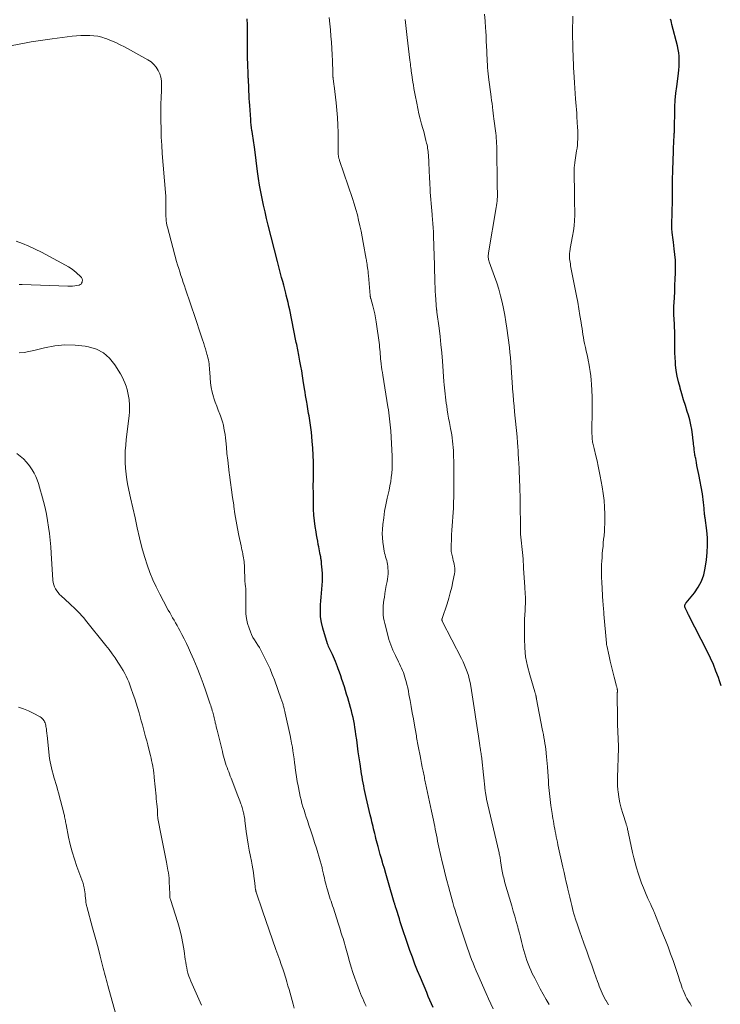
# Model space of a CAD drawing. Units: feet. Extents: x 2029998 to 2035020, y 550000 to 555000.
# Drawn here: x 2031500 to 2031670, y 551351 to 551590 of the extents above; entities that cross this region are included whole.
import ezdxf

# ---------------------------------------------------------------- set-up
doc = ezdxf.new("R2010")
doc.units = ezdxf.units.FT
doc.header["$LTSCALE"] = 100
doc.header["$MEASUREMENT"] = 0
doc.layers.add('CONTOUR INDEX', color=32, linetype='Continuous', lineweight=25)
doc.layers.add('CONTOUR INTERMEDIATE', color=40, linetype='Continuous', lineweight=15)

msp = doc.modelspace()

# ---------------------------------------------------------------- linework, layer by layer
at = {"layer": 'CONTOUR INDEX', "flags": 128}
for points, elevation in [([(2031600.49, 551350.31), (2031600.07, 551351.21), (2031599.67, 551352.12), (2031599.27, 551353.03), (2031598.88, 551353.95), (2031597.35, 551357.6), (2031596.68, 551359.24), (2031596.03, 551360.88), (2031595.41, 551362.54), (2031594.81, 551364.2), (2031594.13, 551366.12), (2031593.88, 551366.82), (2031593.64, 551367.53), (2031593.4, 551368.24), (2031593.16, 551368.95), (2031592.93, 551369.66), (2031592.7, 551370.38), (2031592.48, 551371.09), (2031592.25, 551371.81), (2031591.45, 551374.36), (2031591.39, 551374.54), (2031591.34, 551374.72), (2031591.28, 551374.9), (2031591.23, 551375.08), (2031591.17, 551375.26), (2031591.12, 551375.44), (2031591.07, 551375.62), (2031591.01, 551375.81), (2031589.61, 551380.59), (2031589.27, 551381.73), (2031588.94, 551382.88), (2031588.61, 551384.03), (2031588.27, 551385.18), (2031588.17, 551385.55), (2031587.89, 551386.51), (2031587.62, 551387.48), (2031587.35, 551388.45), (2031587.09, 551389.42), (2031586.88, 551390.2), (2031586.73, 551390.78), (2031586.57, 551391.36), (2031586.43, 551391.93), (2031586.28, 551392.51), (2031586.27, 551392.55), (2031586.13, 551393.11), (2031585.99, 551393.67), (2031585.86, 551394.23), (2031585.72, 551394.8), (2031585.59, 551395.36), (2031585.46, 551395.93), (2031585.33, 551396.49), (2031585.2, 551397.06), (2031584.21, 551401.3), (2031584.05, 551402), (2031583.9, 551402.71), (2031583.74, 551403.42), (2031583.6, 551404.13), (2031583.46, 551404.84), (2031583.33, 551405.56), (2031583.21, 551406.27), (2031583.09, 551406.99), (2031582.73, 551409.42), (2031582.51, 551410.89), (2031582.3, 551412.35), (2031582.1, 551413.82), (2031581.9, 551415.29), (2031581.73, 551416.55), (2031581.61, 551417.38), (2031581.49, 551418.22), (2031581.34, 551419.04), (2031581.19, 551419.87), (2031581.02, 551420.7), (2031580.83, 551421.51), (2031580.63, 551422.33), (2031580.4, 551423.14), (2031579.73, 551425.48), (2031579.47, 551426.37), (2031579.2, 551427.27), (2031578.93, 551428.15), (2031578.64, 551429.04), (2031578.63, 551429.08), (2031578.34, 551429.94), (2031578.05, 551430.81), (2031577.75, 551431.67), (2031577.45, 551432.52), (2031577.27, 551433.01), (2031577.04, 551433.62), (2031576.8, 551434.23), (2031576.55, 551434.82), (2031576.29, 551435.42), (2031576.04, 551435.94), (2031575.89, 551436.27), (2031575.73, 551436.6), (2031575.57, 551436.92), (2031575.4, 551437.24), (2031575.24, 551437.56), (2031575.09, 551437.89), (2031574.96, 551438.23), (2031574.85, 551438.57), (2031573.72, 551442.35), (2031573.39, 551443.74), (2031573.16, 551445.14), (2031573.09, 551446.56), (2031573.12, 551447.99), (2031573.19, 551448.95), (2031573.27, 551449.9), (2031573.34, 551450.86), (2031573.43, 551451.81), (2031573.51, 551452.76), (2031573.52, 551452.81), (2031573.58, 551453.74), (2031573.6, 551454.66), (2031573.58, 551455.59), (2031573.52, 551456.52), (2031573.4, 551457.93), (2031573.38, 551458.15), (2031573.36, 551458.37), (2031573.33, 551458.59), (2031573.3, 551458.81), (2031573.27, 551459.03), (2031573.24, 551459.25), (2031573.2, 551459.47), (2031573.17, 551459.69), (2031573.08, 551460.19), (2031572.99, 551460.66), (2031572.9, 551461.13), (2031572.81, 551461.6), (2031572.72, 551462.07), (2031572.6, 551462.66), (2031572.45, 551463.42), (2031572.31, 551464.19), (2031572.18, 551464.96), (2031572.06, 551465.72), (2031571.86, 551466.98), (2031571.67, 551468.38), (2031571.53, 551469.79), (2031571.45, 551471.2), (2031571.4, 551472.61), (2031571.4, 551473.28), (2031571.39, 551475.03), (2031571.38, 551476.78), (2031571.39, 551478.53), (2031571.4, 551480.28), (2031571.41, 551480.94), (2031571.4, 551482.63), (2031571.36, 551484.32), (2031571.26, 551486), (2031571.14, 551487.69), (2031570.94, 551489.91), (2031570.89, 551490.48), (2031570.82, 551491.05), (2031570.74, 551491.62), (2031570.66, 551492.19), (2031570.56, 551492.76), (2031570.46, 551493.32), (2031570.36, 551493.89), (2031570.25, 551494.45), (2031570.15, 551495), (2031570.05, 551495.57), (2031569.95, 551496.13), (2031569.86, 551496.69), (2031569.78, 551497.19), (2031569.65, 551498), (2031569.52, 551498.82), (2031569.4, 551499.63), (2031569.27, 551500.45), (2031568.96, 551502.41), (2031568.77, 551503.58), (2031568.57, 551504.76), (2031568.36, 551505.93), (2031568.14, 551507.1), (2031567.85, 551508.57), (2031567.76, 551509), (2031567.68, 551509.44), (2031567.6, 551509.88), (2031567.52, 551510.31), (2031567.43, 551510.75), (2031567.35, 551511.18), (2031567.26, 551511.62), (2031567.18, 551512.05), (2031565.65, 551519.58), (2031565.46, 551520.46), (2031565.27, 551521.34), (2031565.06, 551522.22), (2031564.84, 551523.1), (2031564.71, 551523.62), (2031564.46, 551524.57), (2031564.21, 551525.53), (2031563.96, 551526.48), (2031563.7, 551527.43), (2031563.36, 551528.69), (2031563.27, 551529.01), (2031563.19, 551529.34), (2031563.1, 551529.66), (2031563.02, 551529.98), (2031562.93, 551530.3), (2031562.85, 551530.63), (2031562.77, 551530.95), (2031562.69, 551531.27), (2031560.45, 551540.1), (2031560.06, 551541.71), (2031559.68, 551543.33), (2031559.31, 551544.95), (2031558.97, 551546.57), (2031558.65, 551548.2), (2031558.36, 551549.83), (2031558.1, 551551.47), (2031557.87, 551553.11), (2031557.18, 551558.49), (2031557.11, 551559.03), (2031557.04, 551559.57), (2031556.96, 551560.11), (2031556.87, 551560.65), (2031556.79, 551561.18), (2031556.71, 551561.72), (2031556.62, 551562.26), (2031556.54, 551562.8), (2031556.5, 551563.07), (2031556.41, 551563.75), (2031556.33, 551564.42), (2031556.27, 551565.1), (2031556.21, 551565.78), (2031555.97, 551569.14), (2031555.92, 551570.01), (2031555.86, 551570.87), (2031555.82, 551571.74), (2031555.78, 551572.6), (2031555.72, 551573.99), (2031555.71, 551574.16), (2031555.71, 551574.33), (2031555.7, 551574.51), (2031555.7, 551574.68), (2031555.69, 551574.86), (2031555.68, 551575.03), (2031555.67, 551575.2), (2031555.66, 551575.38), (2031555.64, 551575.59), (2031555.62, 551575.87), (2031555.6, 551576.15), (2031555.59, 551576.43), (2031555.57, 551576.71), (2031555.49, 551579.18), (2031555.44, 551580.69), (2031555.41, 551582.21), (2031555.41, 551583.73), (2031555.42, 551585.24), (2031555.44, 551587.16), (2031555.41, 551588.67), (2031555.31, 551590.18)], 800), ([(2031670.29, 551428.34), (2031669.9, 551429.56), (2031669.63, 551430.36), (2031669.03, 551431.96), (2031668.4, 551433.54), (2031667.7, 551435.09), (2031666.95, 551436.63), (2031662.39, 551445.58), (2031662.24, 551445.88), (2031662.1, 551446.17), (2031661.95, 551446.47), (2031661.81, 551446.76), (2031661.63, 551447.13), (2031661.58, 551447.25), (2031661.54, 551447.36), (2031661.51, 551447.48), (2031661.49, 551447.61), (2031661.48, 551447.62), (2031661.48, 551447.74), (2031661.48, 551447.85), (2031661.51, 551447.96), (2031661.55, 551448.07), (2031661.6, 551448.18), (2031661.66, 551448.28), (2031661.72, 551448.38), (2031661.79, 551448.47), (2031663.79, 551450.93), (2031664.74, 551452.31), (2031665.52, 551453.76), (2031666.06, 551455.31), (2031666.45, 551456.94), (2031666.74, 551458.9), (2031666.93, 551460.69), (2031667.02, 551462.48), (2031666.96, 551464.28), (2031666.79, 551466.07), (2031666.38, 551469.1), (2031666.34, 551469.38), (2031666.31, 551469.66), (2031666.28, 551469.94), (2031666.26, 551470.22), (2031666.24, 551470.51), (2031666.21, 551470.79), (2031666.19, 551471.07), (2031666.17, 551471.35), (2031666.1, 551472.16), (2031666.04, 551472.85), (2031665.96, 551473.53), (2031665.85, 551474.22), (2031665.74, 551474.9), (2031664.86, 551479.6), (2031664.72, 551480.34), (2031664.58, 551481.09), (2031664.43, 551481.83), (2031664.29, 551482.57), (2031664.12, 551483.48), (2031664.06, 551483.77), (2031664.01, 551484.06), (2031663.95, 551484.35), (2031663.9, 551484.65), (2031663.85, 551484.94), (2031663.8, 551485.23), (2031663.77, 551485.52), (2031663.73, 551485.81), (2031663.71, 551486.09), (2031663.66, 551486.52), (2031663.62, 551486.95), (2031663.57, 551487.37), (2031663.52, 551487.8), (2031663.35, 551489.33), (2031663.18, 551490.52), (2031662.96, 551491.7), (2031662.68, 551492.86), (2031662.36, 551494.02), (2031662.07, 551494.95), (2031661.63, 551496.36), (2031661.2, 551497.77), (2031660.77, 551499.18), (2031660.35, 551500.6), (2031660.32, 551500.7), (2031659.95, 551502.07), (2031659.64, 551503.45), (2031659.42, 551504.85), (2031659.26, 551506.27), (2031659.2, 551506.91), (2031659.13, 551508.01), (2031659.08, 551509.11), (2031659.06, 551510.21), (2031659.07, 551511.31), (2031659.08, 551511.77), (2031659.09, 551512.64), (2031659.09, 551513.52), (2031659.06, 551514.39), (2031659.02, 551515.27), (2031658.99, 551515.89), (2031658.96, 551516.45), (2031658.92, 551517.01), (2031658.88, 551517.57), (2031658.84, 551518.13), (2031658.81, 551518.69), (2031658.79, 551519.25), (2031658.8, 551519.81), (2031658.82, 551520.37), (2031658.94, 551522.5), (2031659.03, 551524.02), (2031659.1, 551525.53), (2031659.17, 551527.05), (2031659.23, 551528.56), (2031659.23, 551528.79), (2031659.24, 551530.19), (2031659.21, 551531.59), (2031659.09, 551532.98), (2031658.93, 551534.37), (2031658.71, 551535.96), (2031658.62, 551536.55), (2031658.55, 551537.15), (2031658.48, 551537.75), (2031658.41, 551538.34), (2031658.32, 551539.29), (2031658.31, 551539.42), (2031658.3, 551539.54), (2031658.3, 551539.66), (2031658.3, 551539.78), (2031658.3, 551539.91), (2031658.3, 551540.03), (2031658.31, 551540.15), (2031658.31, 551540.27), (2031658.48, 551546.07), (2031658.5, 551547.02), (2031658.51, 551547.97), (2031658.52, 551548.92), (2031658.51, 551549.87), (2031658.51, 551550.82), (2031658.52, 551551.77), (2031658.54, 551552.71), (2031658.57, 551553.66), (2031658.64, 551555.55), (2031658.67, 551556.44), (2031658.7, 551557.33), (2031658.73, 551558.22), (2031658.76, 551559.11), (2031658.79, 551559.92), (2031658.81, 551560.4), (2031658.83, 551560.88), (2031658.86, 551561.37), (2031658.89, 551561.85), (2031658.92, 551562.31), (2031658.94, 551562.57), (2031658.96, 551562.82), (2031658.97, 551563.07), (2031658.99, 551563.33), (2031659, 551563.58), (2031659.01, 551563.83), (2031659.02, 551564.09), (2031659.02, 551564.34), (2031659.04, 551567.15), (2031659.08, 551568.8), (2031659.17, 551570.45), (2031659.32, 551572.1), (2031659.52, 551573.74), (2031659.96, 551576.93), (2031660.06, 551577.76), (2031660.12, 551578.59), (2031660.15, 551579.43), (2031660.15, 551580.27), (2031660.09, 551581.1), (2031660.01, 551581.93), (2031659.86, 551582.76), (2031659.69, 551583.58), (2031658.36, 551588.82), (2031658.25, 551589.24), (2031658.14, 551589.66), (2031658.04, 551590.09)], 820)]:
    msp.add_lwpolyline(points, dxfattribs=dict(at, elevation=elevation))
at = {"layer": 'CONTOUR INTERMEDIATE', "flags": 128}
for points, elevation in [([(2031642.96, 551350.97), (2031642.63, 551351.53), (2031642.3, 551352.09), (2031642.27, 551352.14), (2031641.98, 551352.68), (2031641.7, 551353.23), (2031641.44, 551353.79), (2031641.19, 551354.36), (2031640.96, 551354.94), (2031640.74, 551355.51), (2031640.52, 551356.09), (2031640.31, 551356.68), (2031639.52, 551358.91), (2031638.91, 551360.6), (2031638.3, 551362.3), (2031637.69, 551364), (2031637.08, 551365.7), (2031636.33, 551367.77), (2031636.08, 551368.48), (2031635.83, 551369.19), (2031635.59, 551369.9), (2031635.35, 551370.61), (2031635.04, 551371.53), (2031634.96, 551371.79), (2031634.88, 551372.04), (2031634.8, 551372.3), (2031634.72, 551372.56), (2031634.64, 551372.81), (2031634.57, 551373.07), (2031634.5, 551373.33), (2031634.43, 551373.59), (2031634.06, 551375.07), (2031633.81, 551376.07), (2031633.57, 551377.07), (2031633.33, 551378.07), (2031633.1, 551379.07), (2031633.01, 551379.49), (2031632.74, 551380.7), (2031632.47, 551381.91), (2031632.2, 551383.12), (2031631.93, 551384.34), (2031630.71, 551389.8), (2031630.57, 551390.44), (2031630.44, 551391.08), (2031630.3, 551391.72), (2031630.18, 551392.36), (2031630.17, 551392.39), (2031630.05, 551393.02), (2031629.93, 551393.65), (2031629.82, 551394.27), (2031629.71, 551394.9), (2031629.61, 551395.53), (2031629.51, 551396.16), (2031629.41, 551396.78), (2031629.31, 551397.41), (2031629.01, 551399.33), (2031628.91, 551400.06), (2031628.81, 551400.79), (2031628.72, 551401.52), (2031628.65, 551402.26), (2031628.58, 551402.99), (2031628.51, 551403.73), (2031628.46, 551404.46), (2031628.4, 551405.2), (2031628.16, 551408.71), (2031628.1, 551409.53), (2031628.03, 551410.36), (2031627.95, 551411.18), (2031627.86, 551412.01), (2031627.84, 551412.21), (2031627.75, 551412.93), (2031627.66, 551413.65), (2031627.55, 551414.37), (2031627.44, 551415.09), (2031627.31, 551415.81), (2031627.19, 551416.53), (2031627.05, 551417.24), (2031626.92, 551417.96), (2031625.53, 551425.1), (2031625.51, 551425.22), (2031625.49, 551425.34), (2031625.47, 551425.47), (2031625.45, 551425.59), (2031625.44, 551425.63), (2031625.42, 551425.73), (2031625.41, 551425.83), (2031625.39, 551425.93), (2031625.37, 551426.03), (2031625.35, 551426.12), (2031625.33, 551426.22), (2031625.3, 551426.32), (2031625.27, 551426.41), (2031625.26, 551426.45), (2031625.22, 551426.57), (2031625.18, 551426.69), (2031625.14, 551426.8), (2031625.11, 551426.92), (2031623.86, 551431), (2031623.31, 551433.17), (2031622.88, 551435.37), (2031622.66, 551437.59), (2031622.57, 551439.83), (2031622.58, 551442.41), (2031622.6, 551443.47), (2031622.63, 551444.53), (2031622.67, 551445.59), (2031622.73, 551446.65), (2031622.79, 551447.57), (2031622.82, 551448.17), (2031622.83, 551448.78), (2031622.83, 551449.38), (2031622.81, 551449.98), (2031622.78, 551450.59), (2031622.75, 551451.19), (2031622.71, 551451.79), (2031622.67, 551452.4), (2031622.38, 551456.81), (2031622.36, 551457.11), (2031622.35, 551457.4), (2031622.33, 551457.7), (2031622.32, 551457.99), (2031622.31, 551458.29), (2031622.3, 551458.58), (2031622.28, 551458.88), (2031622.25, 551459.17), (2031622.1, 551460.7), (2031622.03, 551461.45), (2031621.95, 551462.19), (2031621.87, 551462.94), (2031621.79, 551463.69), (2031621.72, 551464.44), (2031621.67, 551465.19), (2031621.64, 551465.94), (2031621.62, 551466.69), (2031621.61, 551468.78), (2031621.59, 551470.58), (2031621.57, 551472.38), (2031621.53, 551474.18), (2031621.47, 551475.98), (2031621.38, 551478.95), (2031621.34, 551480.06), (2031621.29, 551481.17), (2031621.23, 551482.28), (2031621.17, 551483.4), (2031621.1, 551484.64), (2031621.07, 551485.13), (2031621.04, 551485.62), (2031621.01, 551486.11), (2031620.98, 551486.59), (2031620.94, 551487.17), (2031620.93, 551487.37), (2031620.91, 551487.57), (2031620.9, 551487.76), (2031620.88, 551487.96), (2031620.86, 551488.15), (2031620.84, 551488.35), (2031620.82, 551488.55), (2031620.8, 551488.74), (2031620.19, 551494.8), (2031620.06, 551496.19), (2031619.94, 551497.58), (2031619.83, 551498.98), (2031619.73, 551500.37), (2031619.71, 551500.73), (2031619.64, 551501.95), (2031619.56, 551503.16), (2031619.48, 551504.38), (2031619.4, 551505.6), (2031619.32, 551506.82), (2031619.21, 551508.03), (2031619.08, 551509.25), (2031618.94, 551510.46), (2031618.34, 551515.11), (2031618.11, 551516.7), (2031617.84, 551518.29), (2031617.53, 551519.87), (2031617.18, 551521.45), (2031616.78, 551523.01), (2031616.35, 551524.56), (2031615.86, 551526.1), (2031615.34, 551527.62), (2031614.04, 551531.25), (2031613.96, 551531.51), (2031613.9, 551531.77), (2031613.86, 551532.03), (2031613.83, 551532.3), (2031613.83, 551532.57), (2031613.83, 551532.83), (2031613.86, 551533.1), (2031613.89, 551533.37), (2031615.77, 551544.39), (2031615.85, 551544.9), (2031615.91, 551545.42), (2031615.97, 551545.94), (2031616, 551546.46), (2031616.03, 551546.98), (2031616.04, 551547.5), (2031616.03, 551548.02), (2031616.02, 551548.54), (2031616, 551548.8), (2031615.98, 551549.45), (2031615.96, 551550.1), (2031615.94, 551550.75), (2031615.94, 551551.4), (2031615.92, 551557.43), (2031615.92, 551558.06), (2031615.9, 551558.68), (2031615.88, 551559.31), (2031615.85, 551559.94), (2031615.8, 551560.56), (2031615.75, 551561.19), (2031615.69, 551561.82), (2031615.62, 551562.44), (2031615.2, 551565.87), (2031615.12, 551566.57), (2031615.03, 551567.27), (2031614.94, 551567.97), (2031614.85, 551568.67), (2031614.83, 551568.82), (2031614.73, 551569.59), (2031614.62, 551570.36), (2031614.52, 551571.14), (2031614.42, 551571.91), (2031613.96, 551575.34), (2031613.87, 551576.09), (2031613.79, 551576.84), (2031613.71, 551577.59), (2031613.65, 551578.34), (2031613.6, 551579.09), (2031613.55, 551579.85), (2031613.51, 551580.6), (2031613.48, 551581.35), (2031613.45, 551582.29), (2031613.4, 551583.51), (2031613.34, 551584.73), (2031613.28, 551585.95), (2031613.21, 551587.17), (2031613.16, 551588), (2031613.05, 551589.63), (2031612.94, 551591.26)], 812), ([(2031615.01, 551350), (2031614.44, 551351.24), (2031613.89, 551352.47), (2031613.33, 551353.71), (2031611.27, 551358.35), (2031610.88, 551359.25), (2031610.5, 551360.16), (2031610.14, 551361.07), (2031609.78, 551361.98), (2031609.44, 551362.9), (2031609.11, 551363.82), (2031608.79, 551364.75), (2031608.48, 551365.68), (2031606.63, 551371.31), (2031606.34, 551372.2), (2031606.06, 551373.09), (2031605.78, 551373.98), (2031605.5, 551374.87), (2031605.23, 551375.77), (2031604.96, 551376.66), (2031604.71, 551377.56), (2031604.46, 551378.46), (2031604.13, 551379.65), (2031603.74, 551381.15), (2031603.36, 551382.65), (2031603, 551384.15), (2031602.65, 551385.66), (2031601.85, 551389.23), (2031601.69, 551389.95), (2031601.54, 551390.67), (2031601.39, 551391.39), (2031601.25, 551392.11), (2031601.1, 551392.83), (2031600.96, 551393.56), (2031600.82, 551394.28), (2031600.67, 551395), (2031600.52, 551395.74), (2031600.37, 551396.47), (2031600.22, 551397.2), (2031600.07, 551397.93), (2031598.84, 551403.62), (2031598.77, 551403.99), (2031598.69, 551404.35), (2031598.61, 551404.72), (2031598.53, 551405.08), (2031598.46, 551405.45), (2031598.38, 551405.82), (2031598.31, 551406.18), (2031598.23, 551406.55), (2031598.01, 551407.68), (2031597.82, 551408.61), (2031597.64, 551409.54), (2031597.45, 551410.47), (2031597.27, 551411.4), (2031596.89, 551413.34), (2031596.81, 551413.75), (2031596.74, 551414.16), (2031596.66, 551414.57), (2031596.59, 551414.99), (2031596.51, 551415.4), (2031596.44, 551415.81), (2031596.37, 551416.23), (2031596.29, 551416.64), (2031595.91, 551418.82), (2031595.65, 551420.33), (2031595.39, 551421.83), (2031595.12, 551423.33), (2031594.85, 551424.83), (2031594.59, 551426.24), (2031594.43, 551427.05), (2031594.27, 551427.85), (2031594.08, 551428.65), (2031593.89, 551429.45), (2031593.77, 551429.92), (2031593.61, 551430.48), (2031593.44, 551431.03), (2031593.24, 551431.57), (2031593.01, 551432.11), (2031592.77, 551432.64), (2031592.53, 551433.17), (2031592.28, 551433.69), (2031592.02, 551434.21), (2031591.29, 551435.71), (2031590.7, 551437), (2031590.17, 551438.3), (2031589.73, 551439.64), (2031589.34, 551440.99), (2031588.71, 551443.45), (2031588.56, 551444.16), (2031588.44, 551444.88), (2031588.36, 551445.6), (2031588.33, 551446.32), (2031588.33, 551447.05), (2031588.36, 551447.77), (2031588.43, 551448.49), (2031588.52, 551449.22), (2031588.61, 551449.83), (2031588.76, 551450.79), (2031588.92, 551451.75), (2031589.09, 551452.7), (2031589.27, 551453.66), (2031589.37, 551454.2), (2031589.48, 551454.89), (2031589.54, 551455.57), (2031589.53, 551456.25), (2031589.49, 551456.94), (2031589.45, 551457.38), (2031589.38, 551457.84), (2031589.3, 551458.3), (2031589.18, 551458.76), (2031589.05, 551459.21), (2031588.91, 551459.65), (2031588.79, 551460.11), (2031588.68, 551460.56), (2031588.58, 551461.02), (2031588.37, 551462.16), (2031588.22, 551463.2), (2031588.13, 551464.24), (2031588.12, 551465.28), (2031588.17, 551466.32), (2031588.28, 551467.48), (2031588.46, 551469.1), (2031588.68, 551470.71), (2031588.97, 551472.31), (2031589.3, 551473.91), (2031589.75, 551475.86), (2031589.96, 551476.88), (2031590.15, 551477.9), (2031590.3, 551478.92), (2031590.42, 551479.95), (2031590.5, 551480.99), (2031590.54, 551482.02), (2031590.54, 551483.06), (2031590.5, 551484.09), (2031590.15, 551490.23), (2031590.1, 551490.96), (2031590.04, 551491.69), (2031589.97, 551492.43), (2031589.89, 551493.16), (2031589.8, 551493.89), (2031589.71, 551494.61), (2031589.6, 551495.34), (2031589.49, 551496.07), (2031588.24, 551503.71), (2031588.14, 551504.38), (2031588.04, 551505.04), (2031587.94, 551505.71), (2031587.86, 551506.37), (2031587.83, 551506.58), (2031587.77, 551507.14), (2031587.71, 551507.71), (2031587.66, 551508.28), (2031587.62, 551508.85), (2031587.58, 551509.42), (2031587.53, 551509.98), (2031587.47, 551510.55), (2031587.4, 551511.11), (2031586.65, 551516.66), (2031586.49, 551517.65), (2031586.31, 551518.63), (2031586.08, 551519.61), (2031585.82, 551520.57), (2031585.32, 551522.3), (2031585.29, 551522.4), (2031585.27, 551522.5), (2031585.24, 551522.59), (2031585.22, 551522.69), (2031585.2, 551522.79), (2031585.18, 551522.89), (2031585.16, 551522.99), (2031585.15, 551523.09), (2031584.74, 551527.9), (2031584.7, 551528.37), (2031584.65, 551528.85), (2031584.6, 551529.32), (2031584.54, 551529.79), (2031584.47, 551530.34), (2031584.45, 551530.53), (2031584.42, 551530.72), (2031584.39, 551530.91), (2031584.36, 551531.11), (2031584.32, 551531.3), (2031584.29, 551531.49), (2031584.26, 551531.68), (2031584.22, 551531.87), (2031583.48, 551535.93), (2031583.23, 551537.28), (2031582.96, 551538.62), (2031582.68, 551539.96), (2031582.38, 551541.3), (2031582.06, 551542.63), (2031581.71, 551543.95), (2031581.31, 551545.26), (2031580.89, 551546.57), (2031577.75, 551555.8), (2031577.7, 551555.97), (2031577.64, 551556.14), (2031577.59, 551556.3), (2031577.55, 551556.47), (2031577.51, 551556.64), (2031577.48, 551556.81), (2031577.46, 551556.99), (2031577.45, 551557.16), (2031577.43, 551557.7), (2031577.42, 551558.15), (2031577.41, 551558.6), (2031577.4, 551559.05), (2031577.4, 551559.49), (2031577.38, 551562.56), (2031577.34, 551564.38), (2031577.26, 551566.2), (2031577.12, 551568.01), (2031576.93, 551569.82), (2031576.44, 551573.94), (2031576.4, 551574.24), (2031576.36, 551574.53), (2031576.32, 551574.83), (2031576.27, 551575.12), (2031576.2, 551575.53), (2031576.19, 551575.62), (2031576.17, 551575.72), (2031576.16, 551575.81), (2031576.16, 551575.9), (2031576.15, 551575.99), (2031576.15, 551576.09), (2031576.15, 551576.18), (2031576.15, 551576.27), (2031576.15, 551576.45), (2031576.15, 551576.63), (2031576.15, 551576.81), (2031576.14, 551576.99), (2031576.14, 551577.17), (2031576.03, 551579.95), (2031575.97, 551581.46), (2031575.89, 551582.96), (2031575.78, 551584.47), (2031575.66, 551585.97), (2031575.52, 551587.47), (2031575.37, 551588.97), (2031575.2, 551590.47)], 804), ([(2031628.58, 551351.03), (2031627.85, 551352.3), (2031627.14, 551353.57), (2031626.43, 551354.85), (2031625.75, 551356.15), (2031625.08, 551357.45), (2031624.49, 551358.62), (2031624.13, 551359.38), (2031623.78, 551360.15), (2031623.47, 551360.94), (2031623.17, 551361.73), (2031622.91, 551362.53), (2031622.66, 551363.33), (2031622.43, 551364.15), (2031622.22, 551364.96), (2031622.13, 551365.35), (2031621.88, 551366.36), (2031621.62, 551367.37), (2031621.36, 551368.38), (2031621.1, 551369.39), (2031620.96, 551369.93), (2031620.61, 551371.2), (2031620.26, 551372.47), (2031619.89, 551373.74), (2031619.52, 551375), (2031617.87, 551380.57), (2031617.75, 551380.97), (2031617.64, 551381.37), (2031617.55, 551381.77), (2031617.45, 551382.17), (2031617.36, 551382.57), (2031617.28, 551382.98), (2031617.21, 551383.39), (2031617.14, 551383.8), (2031616.82, 551385.9), (2031616.77, 551386.19), (2031616.72, 551386.48), (2031616.67, 551386.77), (2031616.61, 551387.05), (2031616.55, 551387.34), (2031616.49, 551387.62), (2031616.43, 551387.91), (2031616.36, 551388.19), (2031613.42, 551400.9), (2031613.37, 551401.13), (2031613.32, 551401.36), (2031613.28, 551401.6), (2031613.24, 551401.83), (2031613.2, 551402.07), (2031613.16, 551402.3), (2031613.13, 551402.54), (2031613.1, 551402.77), (2031612.99, 551403.79), (2031612.91, 551404.53), (2031612.83, 551405.28), (2031612.75, 551406.02), (2031612.67, 551406.77), (2031612.25, 551410.68), (2031612.22, 551410.9), (2031612.19, 551411.13), (2031612.16, 551411.35), (2031612.13, 551411.58), (2031612.12, 551411.63), (2031612.09, 551411.83), (2031612.06, 551412.03), (2031612.03, 551412.23), (2031612, 551412.43), (2031611.96, 551412.63), (2031611.93, 551412.83), (2031611.9, 551413.02), (2031611.87, 551413.22), (2031611.76, 551413.92), (2031611.67, 551414.47), (2031611.59, 551415.02), (2031611.5, 551415.57), (2031611.42, 551416.12), (2031611.18, 551417.7), (2031611.02, 551418.76), (2031610.86, 551419.82), (2031610.71, 551420.88), (2031610.56, 551421.94), (2031610.41, 551423), (2031610.25, 551424.06), (2031610.09, 551425.12), (2031609.92, 551426.17), (2031609.58, 551428.29), (2031609.41, 551429.17), (2031609.22, 551430.04), (2031608.98, 551430.89), (2031608.71, 551431.74), (2031608.41, 551432.58), (2031608.08, 551433.4), (2031607.71, 551434.21), (2031607.32, 551435.01), (2031602.66, 551444.02), (2031602.63, 551444.1), (2031602.6, 551444.18), (2031602.58, 551444.27), (2031602.57, 551444.35), (2031602.57, 551444.44), (2031602.58, 551444.53), (2031602.6, 551444.62), (2031602.62, 551444.7), (2031603.81, 551448.26), (2031604.23, 551449.61), (2031604.61, 551450.96), (2031604.95, 551452.33), (2031605.25, 551453.7), (2031605.61, 551455.54), (2031605.68, 551456.01), (2031605.71, 551456.47), (2031605.68, 551456.93), (2031605.62, 551457.4), (2031605.53, 551457.86), (2031605.43, 551458.32), (2031605.32, 551458.78), (2031605.21, 551459.23), (2031605.1, 551459.64), (2031604.95, 551460.31), (2031604.85, 551460.98), (2031604.8, 551461.65), (2031604.8, 551462.33), (2031604.86, 551463.93), (2031604.91, 551465.02), (2031604.97, 551466.1), (2031605.05, 551467.18), (2031605.14, 551468.26), (2031605.23, 551469.34), (2031605.31, 551470.42), (2031605.36, 551471.5), (2031605.39, 551472.59), (2031605.43, 551474.46), (2031605.45, 551475.68), (2031605.47, 551476.9), (2031605.47, 551478.12), (2031605.48, 551479.34), (2031605.47, 551479.56), (2031605.47, 551480.67), (2031605.46, 551481.77), (2031605.44, 551482.88), (2031605.42, 551483.98), (2031605.4, 551484.64), (2031605.37, 551485.42), (2031605.33, 551486.19), (2031605.26, 551486.97), (2031605.17, 551487.74), (2031605.07, 551488.51), (2031604.95, 551489.28), (2031604.82, 551490.05), (2031604.68, 551490.81), (2031604.59, 551491.28), (2031604.4, 551492.28), (2031604.21, 551493.28), (2031604.04, 551494.29), (2031603.87, 551495.29), (2031603.73, 551496.18), (2031603.62, 551496.92), (2031603.51, 551497.67), (2031603.42, 551498.41), (2031603.34, 551499.16), (2031603.27, 551499.91), (2031603.2, 551500.65), (2031603.13, 551501.4), (2031603.07, 551502.15), (2031602.7, 551507.12), (2031602.53, 551509.13), (2031602.34, 551511.14), (2031602.12, 551513.14), (2031601.88, 551515.15), (2031601.38, 551518.98), (2031601.37, 551519.06), (2031601.36, 551519.15), (2031601.35, 551519.23), (2031601.33, 551519.31), (2031601.31, 551519.48), (2031601.3, 551519.57), (2031601.01, 551523.23), (2031600.99, 551523.49), (2031600.97, 551523.74), (2031600.96, 551524), (2031600.94, 551524.25), (2031600.93, 551524.5), (2031600.92, 551524.76), (2031600.91, 551525.01), (2031600.9, 551525.27), (2031600.9, 551525.38), (2031600.89, 551525.69), (2031600.88, 551525.99), (2031600.87, 551526.3), (2031600.86, 551526.61), (2031600.69, 551533.23), (2031600.65, 551534.44), (2031600.61, 551535.65), (2031600.57, 551536.86), (2031600.52, 551538.06), (2031600.5, 551538.47), (2031600.45, 551539.47), (2031600.39, 551540.48), (2031600.31, 551541.48), (2031600.23, 551542.49), (2031600.21, 551542.67), (2031600.13, 551543.58), (2031600.05, 551544.49), (2031599.98, 551545.4), (2031599.9, 551546.31), (2031599.83, 551547.22), (2031599.76, 551548.13), (2031599.71, 551549.04), (2031599.66, 551549.95), (2031599.56, 551552.02), (2031599.51, 551552.95), (2031599.47, 551553.88), (2031599.42, 551554.81), (2031599.36, 551555.73), (2031599.3, 551556.78), (2031599.28, 551557.18), (2031599.24, 551557.59), (2031599.2, 551557.99), (2031599.16, 551558.4), (2031599.11, 551558.8), (2031599.04, 551559.2), (2031598.96, 551559.6), (2031598.87, 551560), (2031598.71, 551560.66), (2031598.53, 551561.38), (2031598.35, 551562.1), (2031598.16, 551562.83), (2031597.96, 551563.55), (2031597.65, 551564.62), (2031597.31, 551565.89), (2031597, 551567.15), (2031596.71, 551568.43), (2031596.45, 551569.71), (2031596.07, 551571.67), (2031595.93, 551572.46), (2031595.79, 551573.25), (2031595.65, 551574.04), (2031595.53, 551574.83), (2031595.36, 551575.94), (2031595.33, 551576.18), (2031595.29, 551576.42), (2031595.25, 551576.66), (2031595.22, 551576.91), (2031595.18, 551577.15), (2031595.15, 551577.39), (2031595.11, 551577.64), (2031595.08, 551577.88), (2031595.03, 551578.3), (2031594.97, 551578.75), (2031594.92, 551579.2), (2031594.86, 551579.65), (2031594.81, 551580.11), (2031594.17, 551585.64), (2031593.91, 551587.83), (2031593.64, 551590.02)], 808), ([(2031663.13, 551350.66), (2031662.74, 551351.27), (2031662.36, 551351.9), (2031662, 551352.54), (2031661.66, 551353.18), (2031661.53, 551353.44), (2031661.29, 551353.97), (2031661.05, 551354.51), (2031660.85, 551355.06), (2031660.66, 551355.61), (2031660.49, 551356.17), (2031660.31, 551356.73), (2031660.13, 551357.29), (2031659.95, 551357.85), (2031659.21, 551360.07), (2031658.64, 551361.73), (2031658.04, 551363.38), (2031657.41, 551365.02), (2031656.76, 551366.65), (2031655.64, 551369.37), (2031655.39, 551369.99), (2031655.15, 551370.6), (2031654.91, 551371.22), (2031654.67, 551371.83), (2031654.35, 551372.68), (2031654.27, 551372.87), (2031654.2, 551373.07), (2031654.12, 551373.26), (2031654.04, 551373.46), (2031653.96, 551373.65), (2031653.88, 551373.85), (2031653.8, 551374.04), (2031653.71, 551374.23), (2031653.43, 551374.83), (2031653.21, 551375.32), (2031652.98, 551375.82), (2031652.76, 551376.31), (2031652.55, 551376.81), (2031651.96, 551378.16), (2031651.47, 551379.34), (2031651, 551380.53), (2031650.57, 551381.73), (2031650.15, 551382.94), (2031650.15, 551382.96), (2031649.77, 551384.19), (2031649.41, 551385.42), (2031649.1, 551386.67), (2031648.81, 551387.92), (2031647.81, 551392.56), (2031647.76, 551392.8), (2031647.71, 551393.04), (2031647.66, 551393.29), (2031647.62, 551393.53), (2031647.58, 551393.71), (2031647.55, 551393.86), (2031647.52, 551394.01), (2031647.48, 551394.15), (2031647.43, 551394.3), (2031647.39, 551394.44), (2031647.34, 551394.59), (2031647.29, 551394.73), (2031647.25, 551394.88), (2031646.42, 551397.36), (2031646.03, 551398.68), (2031645.71, 551400.01), (2031645.47, 551401.36), (2031645.3, 551402.72), (2031645.27, 551403.07), (2031645.19, 551404.27), (2031645.14, 551405.47), (2031645.15, 551406.68), (2031645.2, 551407.88), (2031645.21, 551407.93), (2031645.27, 551409.11), (2031645.32, 551410.29), (2031645.35, 551411.48), (2031645.37, 551412.66), (2031645.37, 551413.26), (2031645.36, 551414.15), (2031645.34, 551415.04), (2031645.31, 551415.92), (2031645.27, 551416.81), (2031645.23, 551417.7), (2031645.19, 551418.59), (2031645.17, 551419.48), (2031645.15, 551420.37), (2031645.1, 551426.41), (2031645.1, 551426.49), (2031645.1, 551426.58), (2031645.1, 551426.66), (2031645.11, 551426.75), (2031645.12, 551426.83), (2031645.12, 551426.92), (2031645.13, 551427), (2031645.13, 551427.09), (2031645.13, 551427.11), (2031645.14, 551427.2), (2031645.13, 551427.3), (2031645.12, 551427.39), (2031645.11, 551427.49), (2031645.09, 551427.64), (2031645.05, 551427.8), (2031645.02, 551427.97), (2031644.98, 551428.14), (2031644.94, 551428.3), (2031644.34, 551430.5), (2031644.01, 551431.77), (2031643.69, 551433.04), (2031643.39, 551434.32), (2031643.1, 551435.59), (2031642.55, 551438.15), (2031642.52, 551438.29), (2031642.5, 551438.43), (2031642.48, 551438.57), (2031642.46, 551438.71), (2031641.86, 551445.78), (2031641.85, 551445.93), (2031641.84, 551446.08), (2031641.83, 551446.23), (2031641.82, 551446.38), (2031641.81, 551446.53), (2031641.8, 551446.68), (2031641.79, 551446.83), (2031641.77, 551446.98), (2031641.74, 551447.35), (2031641.71, 551447.69), (2031641.68, 551448.03), (2031641.66, 551448.37), (2031641.63, 551448.7), (2031641.32, 551453.58), (2031641.27, 551454.57), (2031641.25, 551455.56), (2031641.26, 551456.55), (2031641.29, 551457.54), (2031641.3, 551457.76), (2031641.34, 551458.64), (2031641.4, 551459.52), (2031641.47, 551460.4), (2031641.55, 551461.27), (2031641.64, 551462.15), (2031641.72, 551463.03), (2031641.8, 551463.91), (2031641.89, 551464.79), (2031641.89, 551464.88), (2031641.97, 551465.81), (2031642.02, 551466.73), (2031642.05, 551467.66), (2031642.06, 551468.59), (2031642.05, 551470.04), (2031642, 551471.69), (2031641.89, 551473.34), (2031641.7, 551474.98), (2031641.44, 551476.61), (2031640.95, 551479.23), (2031640.72, 551480.46), (2031640.46, 551481.69), (2031640.19, 551482.91), (2031639.9, 551484.12), (2031639.46, 551485.93), (2031639.38, 551486.24), (2031639.31, 551486.56), (2031639.25, 551486.87), (2031639.18, 551487.19), (2031639.13, 551487.51), (2031639.08, 551487.83), (2031639.04, 551488.15), (2031639.01, 551488.47), (2031638.99, 551488.8), (2031638.98, 551489.13), (2031638.97, 551489.45), (2031638.97, 551489.78), (2031639.03, 551495.45), (2031639.03, 551496.97), (2031639, 551498.5), (2031638.93, 551500.02), (2031638.84, 551501.55), (2031638.77, 551502.51), (2031638.68, 551503.55), (2031638.55, 551504.58), (2031638.39, 551505.62), (2031638.19, 551506.64), (2031638.13, 551506.96), (2031637.94, 551507.82), (2031637.76, 551508.69), (2031637.57, 551509.56), (2031637.38, 551510.42), (2031637.31, 551510.73), (2031637.16, 551511.44), (2031637.02, 551512.16), (2031636.9, 551512.87), (2031636.78, 551513.59), (2031636.67, 551514.31), (2031636.56, 551515.03), (2031636.45, 551515.75), (2031636.33, 551516.47), (2031636.05, 551518.23), (2031635.79, 551519.82), (2031635.51, 551521.42), (2031635.22, 551523.01), (2031634.92, 551524.59), (2031633.79, 551530.28), (2031633.72, 551530.7), (2031633.65, 551531.12), (2031633.59, 551531.54), (2031633.54, 551531.96), (2031633.51, 551532.27), (2031633.5, 551532.54), (2031633.49, 551532.81), (2031633.5, 551533.08), (2031633.53, 551533.35), (2031633.57, 551533.62), (2031633.61, 551533.89), (2031633.66, 551534.16), (2031633.7, 551534.43), (2031634.28, 551537.46), (2031634.49, 551538.72), (2031634.65, 551539.98), (2031634.73, 551541.26), (2031634.77, 551542.53), (2031634.77, 551543.81), (2031634.76, 551545.1), (2031634.75, 551546.38), (2031634.73, 551547.66), (2031634.63, 551553.09), (2031634.63, 551553.37), (2031634.63, 551553.65), (2031634.65, 551553.94), (2031634.67, 551554.22), (2031634.7, 551554.5), (2031634.73, 551554.78), (2031634.77, 551555.06), (2031634.81, 551555.34), (2031635.24, 551558.12), (2031635.34, 551558.83), (2031635.42, 551559.54), (2031635.48, 551560.25), (2031635.52, 551560.97), (2031635.54, 551561.68), (2031635.55, 551562.4), (2031635.53, 551563.11), (2031635.49, 551563.83), (2031635.32, 551566.42), (2031635.26, 551567.28), (2031635.2, 551568.15), (2031635.14, 551569.01), (2031635.08, 551569.88), (2031635.01, 551570.76), (2031634.92, 551572.07), (2031634.83, 551573.37), (2031634.75, 551574.68), (2031634.66, 551575.99), (2031634.51, 551578.32), (2031634.46, 551579.36), (2031634.41, 551580.4), (2031634.37, 551581.44), (2031634.34, 551582.48), (2031634.3, 551584.32), (2031634.28, 551585.61), (2031634.27, 551586.91), (2031634.28, 551588.2), (2031634.3, 551589.49), (2031634.33, 551590.78)], 816), ([(2031584.2, 551350.67), (2031583.91, 551351.27), (2031583.63, 551351.88), (2031583.37, 551352.49), (2031583.11, 551353.1), (2031582.86, 551353.72), (2031582.62, 551354.34), (2031581.92, 551356.15), (2031581.44, 551357.46), (2031580.98, 551358.79), (2031580.56, 551360.12), (2031580.16, 551361.47), (2031579.74, 551363.02), (2031579.58, 551363.6), (2031579.42, 551364.17), (2031579.26, 551364.75), (2031579.09, 551365.33), (2031578.93, 551365.9), (2031578.76, 551366.48), (2031578.59, 551367.05), (2031578.41, 551367.62), (2031578.32, 551367.91), (2031578.09, 551368.63), (2031577.86, 551369.35), (2031577.64, 551370.06), (2031577.41, 551370.78), (2031576.24, 551374.4), (2031576.06, 551374.97), (2031575.88, 551375.53), (2031575.7, 551376.09), (2031575.51, 551376.65), (2031575.33, 551377.21), (2031575.16, 551377.78), (2031574.99, 551378.34), (2031574.82, 551378.91), (2031574.69, 551379.38), (2031574.52, 551379.98), (2031574.37, 551380.57), (2031574.21, 551381.17), (2031574.07, 551381.77), (2031573.94, 551382.31), (2031573.86, 551382.64), (2031573.78, 551382.97), (2031573.71, 551383.3), (2031573.64, 551383.63), (2031573.62, 551383.75), (2031573.56, 551384.02), (2031573.5, 551384.29), (2031573.44, 551384.56), (2031573.38, 551384.83), (2031573.31, 551385.1), (2031573.24, 551385.36), (2031573.16, 551385.63), (2031573.08, 551385.89), (2031572.13, 551388.96), (2031571.69, 551390.36), (2031571.24, 551391.76), (2031570.79, 551393.16), (2031570.33, 551394.55), (2031569.96, 551395.68), (2031569.68, 551396.51), (2031569.41, 551397.34), (2031569.14, 551398.18), (2031568.88, 551399.01), (2031568.63, 551399.85), (2031568.4, 551400.69), (2031568.19, 551401.55), (2031568.01, 551402.4), (2031567.68, 551404.1), (2031567.48, 551405.19), (2031567.29, 551406.28), (2031567.14, 551407.38), (2031567, 551408.48), (2031566.97, 551408.77), (2031566.85, 551409.72), (2031566.73, 551410.67), (2031566.6, 551411.62), (2031566.45, 551412.57), (2031566.3, 551413.52), (2031566.13, 551414.46), (2031565.95, 551415.4), (2031565.75, 551416.34), (2031564.59, 551421.77), (2031564.51, 551422.12), (2031564.43, 551422.47), (2031564.34, 551422.81), (2031564.24, 551423.16), (2031564.17, 551423.4), (2031564.11, 551423.63), (2031564.04, 551423.85), (2031563.97, 551424.07), (2031563.9, 551424.29), (2031563.82, 551424.51), (2031563.75, 551424.73), (2031563.67, 551424.95), (2031563.59, 551425.17), (2031561.95, 551429.78), (2031561.44, 551431.13), (2031560.9, 551432.47), (2031560.3, 551433.79), (2031559.66, 551435.09), (2031559.01, 551436.35), (2031558.66, 551437), (2031558.3, 551437.64), (2031557.91, 551438.26), (2031557.5, 551438.87), (2031557.11, 551439.49), (2031556.74, 551440.12), (2031556.42, 551440.78), (2031556.14, 551441.45), (2031555.8, 551442.35), (2031555.43, 551443.49), (2031555.16, 551444.66), (2031555.02, 551445.84), (2031554.98, 551447.05), (2031555.04, 551450.68), (2031555.05, 551450.96), (2031555.04, 551451.24), (2031555.03, 551451.51), (2031555.02, 551451.79), (2031554.99, 551452.07), (2031554.96, 551452.34), (2031554.92, 551452.61), (2031554.88, 551452.89), (2031554.87, 551452.96), (2031554.82, 551453.27), (2031554.78, 551453.57), (2031554.76, 551453.89), (2031554.75, 551454.2), (2031554.72, 551456.77), (2031554.71, 551457.2), (2031554.68, 551457.64), (2031554.65, 551458.08), (2031554.61, 551458.51), (2031554.55, 551458.95), (2031554.49, 551459.38), (2031554.41, 551459.81), (2031554.31, 551460.23), (2031554.29, 551460.35), (2031554.18, 551460.83), (2031554.07, 551461.32), (2031553.96, 551461.8), (2031553.86, 551462.29), (2031553.34, 551464.81), (2031553, 551466.56), (2031552.68, 551468.32), (2031552.39, 551470.08), (2031552.13, 551471.84), (2031552.07, 551472.27), (2031551.82, 551474.08), (2031551.57, 551475.89), (2031551.32, 551477.7), (2031551.08, 551479.51), (2031551.01, 551480.06), (2031550.81, 551481.6), (2031550.62, 551483.14), (2031550.45, 551484.69), (2031550.29, 551486.23), (2031550.15, 551487.78), (2031550.06, 551488.55), (2031549.97, 551489.32), (2031549.85, 551490.09), (2031549.72, 551490.86), (2031549.57, 551491.62), (2031549.38, 551492.37), (2031549.14, 551493.1), (2031548.88, 551493.83), (2031548.69, 551494.3), (2031548.32, 551495.26), (2031547.96, 551496.22), (2031547.62, 551497.19), (2031547.29, 551498.16), (2031547.2, 551498.45), (2031546.87, 551499.57), (2031546.61, 551500.71), (2031546.44, 551501.87), (2031546.34, 551503.04), (2031546.26, 551504.48), (2031546.23, 551504.98), (2031546.19, 551505.48), (2031546.15, 551505.97), (2031546.09, 551506.47), (2031546.02, 551506.97), (2031545.93, 551507.46), (2031545.82, 551507.95), (2031545.7, 551508.43), (2031545.6, 551508.78), (2031545.41, 551509.43), (2031545.22, 551510.09), (2031545.02, 551510.74), (2031544.82, 551511.39), (2031544.45, 551512.55), (2031544.06, 551513.78), (2031543.66, 551515), (2031543.25, 551516.23), (2031542.84, 551517.45), (2031540.4, 551524.55), (2031540.11, 551525.39), (2031539.82, 551526.23), (2031539.54, 551527.07), (2031539.26, 551527.92), (2031538.99, 551528.76), (2031538.73, 551529.61), (2031538.48, 551530.46), (2031538.24, 551531.32), (2031535.99, 551539.59), (2031535.87, 551540.11), (2031535.77, 551540.64), (2031535.7, 551541.17), (2031535.66, 551541.7), (2031535.64, 551542.24), (2031535.63, 551542.78), (2031535.62, 551543.32), (2031535.63, 551543.86), (2031535.64, 551544.54), (2031535.64, 551545.41), (2031535.62, 551546.29), (2031535.58, 551547.17), (2031535.52, 551548.04), (2031534.75, 551557.51), (2031534.62, 551559.5), (2031534.51, 551561.5), (2031534.45, 551563.49), (2031534.42, 551565.49), (2031534.42, 551566.2), (2031534.42, 551567.84), (2031534.44, 551569.48), (2031534.48, 551571.12), (2031534.54, 551572.76), (2031534.59, 551574.18), (2031534.56, 551575.09), (2031534.43, 551575.98), (2031534.15, 551576.84), (2031533.78, 551577.67), (2031533.28, 551578.43), (2031532.71, 551579.12), (2031532.03, 551579.7), (2031531.27, 551580.21), (2031525.57, 551583.35), (2031524.53, 551583.89), (2031523.49, 551584.4), (2031522.42, 551584.86), (2031521.34, 551585.29), (2031521, 551585.42), (2031520.07, 551585.71), (2031519.12, 551585.95), (2031518.15, 551586.08), (2031517.18, 551586.15), (2031517.07, 551586.15), (2031516.03, 551586.15), (2031514.99, 551586.12), (2031513.96, 551586.05), (2031512.93, 551585.95), (2031508.03, 551585.34), (2031506.34, 551585.11), (2031504.66, 551584.86), (2031502.98, 551584.58), (2031501.31, 551584.27), (2031498.38, 551583.7)], 796), ([(2031500.03, 551525.71), (2031500.8, 551525.7), (2031511.85, 551525.28), (2031512.41, 551525.28), (2031512.97, 551525.31), (2031513.52, 551525.37), (2031514.07, 551525.47), (2031514.59, 551525.58), (2031514.84, 551525.68), (2031515.05, 551525.82), (2031515.19, 551526.03), (2031515.3, 551526.27), (2031515.36, 551526.53), (2031515.38, 551526.69), (2031515.38, 551526.84), (2031515.36, 551526.99), (2031515.31, 551527.13), (2031515.24, 551527.27), (2031515.17, 551527.4), (2031515.07, 551527.52), (2031514.96, 551527.64), (2031513.97, 551528.54), (2031513.34, 551529.08), (2031512.69, 551529.58), (2031512, 551530.03), (2031511.28, 551530.44), (2031505.43, 551533.56), (2031503.94, 551534.32), (2031502.43, 551535.02), (2031500.89, 551535.66), (2031499.33, 551536.26)], 792), ([(2031566.76, 551350.21), (2031566.5, 551351.12), (2031566.24, 551352.02), (2031565.99, 551352.92), (2031565.74, 551353.82), (2031565.49, 551354.73), (2031565.23, 551355.63), (2031564.96, 551356.53), (2031564.69, 551357.43), (2031564.61, 551357.69), (2031564.29, 551358.72), (2031563.96, 551359.74), (2031563.61, 551360.76), (2031563.26, 551361.78), (2031562.31, 551364.41), (2031561.48, 551366.74), (2031560.66, 551369.07), (2031559.86, 551371.41), (2031559.06, 551373.75), (2031557.53, 551378.3), (2031557.5, 551378.39), (2031557.48, 551378.48), (2031557.45, 551378.57), (2031557.43, 551378.66), (2031557.41, 551378.76), (2031557.39, 551378.85), (2031557.38, 551378.94), (2031557.36, 551379.03), (2031557.32, 551379.39), (2031557.29, 551379.66), (2031557.26, 551379.94), (2031557.22, 551380.21), (2031557.19, 551380.48), (2031556.97, 551382.16), (2031556.84, 551383.08), (2031556.7, 551383.99), (2031556.54, 551384.89), (2031556.37, 551385.8), (2031556.13, 551386.99), (2031555.85, 551388.49), (2031555.58, 551389.99), (2031555.35, 551391.5), (2031555.14, 551393.01), (2031554.8, 551395.67), (2031554.75, 551396.04), (2031554.69, 551396.42), (2031554.63, 551396.79), (2031554.56, 551397.16), (2031554.54, 551397.28), (2031554.47, 551397.59), (2031554.4, 551397.9), (2031554.32, 551398.21), (2031554.23, 551398.52), (2031554.13, 551398.82), (2031554.03, 551399.13), (2031553.93, 551399.43), (2031553.83, 551399.73), (2031553.74, 551399.99), (2031553.59, 551400.43), (2031553.43, 551400.86), (2031553.27, 551401.29), (2031553.11, 551401.71), (2031551.46, 551405.94), (2031551.25, 551406.46), (2031551.05, 551406.98), (2031550.86, 551407.5), (2031550.66, 551408.02), (2031550.47, 551408.55), (2031550.28, 551409.07), (2031550.11, 551409.6), (2031549.94, 551410.14), (2031549.93, 551410.17), (2031549.77, 551410.73), (2031549.61, 551411.28), (2031549.46, 551411.84), (2031549.32, 551412.4), (2031548.03, 551417.64), (2031547.93, 551418.09), (2031547.82, 551418.53), (2031547.72, 551418.97), (2031547.61, 551419.42), (2031547.57, 551419.63), (2031547.49, 551419.97), (2031547.41, 551420.3), (2031547.33, 551420.64), (2031547.24, 551420.98), (2031547.16, 551421.32), (2031547.07, 551421.66), (2031546.98, 551421.99), (2031546.89, 551422.33), (2031546.86, 551422.42), (2031546.75, 551422.8), (2031546.64, 551423.18), (2031546.51, 551423.56), (2031546.39, 551423.94), (2031545.34, 551427.04), (2031544.66, 551428.97), (2031543.95, 551430.87), (2031543.19, 551432.77), (2031542.4, 551434.64), (2031541.63, 551436.43), (2031541.13, 551437.55), (2031540.61, 551438.66), (2031540.07, 551439.76), (2031539.5, 551440.85), (2031539.02, 551441.75), (2031538.68, 551442.38), (2031538.34, 551443.01), (2031537.99, 551443.63), (2031537.63, 551444.26), (2031537.27, 551444.88), (2031536.92, 551445.5), (2031536.57, 551446.13), (2031536.22, 551446.75), (2031535.02, 551448.93), (2031534.13, 551450.64), (2031533.28, 551452.36), (2031532.5, 551454.11), (2031531.77, 551455.89), (2031531.1, 551457.7), (2031530.49, 551459.52), (2031529.96, 551461.36), (2031529.49, 551463.23), (2031529.24, 551464.3), (2031528.68, 551466.72), (2031528.14, 551469.13), (2031527.6, 551471.55), (2031527.08, 551473.97), (2031526.43, 551477), (2031526.17, 551478.37), (2031525.97, 551479.75), (2031525.84, 551481.14), (2031525.76, 551482.54), (2031525.75, 551483.93), (2031525.78, 551485.33), (2031525.88, 551486.72), (2031526.01, 551488.11), (2031526.72, 551493.9), (2031526.8, 551494.82), (2031526.83, 551495.75), (2031526.79, 551496.68), (2031526.71, 551497.6), (2031526.69, 551497.79), (2031526.56, 551498.62), (2031526.4, 551499.44), (2031526.2, 551500.24), (2031525.97, 551501.05), (2031525.69, 551501.83), (2031525.37, 551502.6), (2031525, 551503.34), (2031524.59, 551504.06), (2031523.25, 551506.26), (2031521.98, 551507.83), (2031520.52, 551509.12), (2031518.78, 551510), (2031516.85, 551510.6), (2031516.07, 551510.74), (2031513.59, 551511), (2031511.12, 551511.07), (2031508.67, 551510.82), (2031506.22, 551510.36), (2031503.57, 551509.69), (2031502.41, 551509.44), (2031501.24, 551509.25), (2031500.06, 551509.15)], 792), ([(2031544.24, 551350.9), (2031541.68, 551356.69), (2031541.42, 551357.33), (2031541.19, 551357.97), (2031540.99, 551358.63), (2031540.82, 551359.29), (2031540.68, 551359.96), (2031540.55, 551360.64), (2031540.44, 551361.32), (2031540.34, 551362), (2031540.05, 551364.12), (2031539.77, 551365.85), (2031539.43, 551367.57), (2031539, 551369.26), (2031538.51, 551370.95), (2031536.71, 551376.55), (2031536.68, 551376.66), (2031536.65, 551376.78), (2031536.62, 551376.9), (2031536.6, 551377.01), (2031536.58, 551377.13), (2031536.57, 551377.25), (2031536.56, 551377.37), (2031536.56, 551377.49), (2031536.56, 551377.87), (2031536.56, 551378.17), (2031536.55, 551378.48), (2031536.54, 551378.79), (2031536.53, 551379.1), (2031536.43, 551381.06), (2031536.39, 551381.72), (2031536.32, 551382.37), (2031536.23, 551383.03), (2031536.12, 551383.68), (2031535.76, 551385.62), (2031535.46, 551387.24), (2031535.15, 551388.86), (2031534.84, 551390.48), (2031534.52, 551392.09), (2031533.71, 551396.17), (2031533.69, 551396.32), (2031533.66, 551396.47), (2031533.65, 551396.62), (2031533.63, 551396.77), (2031533.63, 551396.92), (2031533.62, 551397.07), (2031533.61, 551397.22), (2031533.61, 551397.37), (2031533.61, 551397.44), (2031533.61, 551397.62), (2031533.6, 551397.81), (2031533.59, 551397.99), (2031533.57, 551398.18), (2031533.49, 551399.06), (2031533.43, 551399.68), (2031533.37, 551400.31), (2031533.31, 551400.93), (2031533.25, 551401.56), (2031532.8, 551406.16), (2031532.78, 551406.41), (2031532.75, 551406.65), (2031532.73, 551406.9), (2031532.7, 551407.14), (2031532.69, 551407.21), (2031532.67, 551407.42), (2031532.64, 551407.63), (2031532.62, 551407.83), (2031532.59, 551408.04), (2031532.56, 551408.24), (2031532.53, 551408.45), (2031532.5, 551408.65), (2031532.46, 551408.85), (2031532.3, 551409.64), (2031532.18, 551410.24), (2031532.05, 551410.84), (2031531.91, 551411.43), (2031531.76, 551412.02), (2031531.23, 551414.07), (2031530.98, 551415.04), (2031530.72, 551416.01), (2031530.46, 551416.98), (2031530.2, 551417.95), (2031529.94, 551418.92), (2031529.67, 551419.89), (2031529.4, 551420.86), (2031529.13, 551421.83), (2031529.07, 551422.04), (2031528.76, 551423.1), (2031528.43, 551424.17), (2031528.09, 551425.22), (2031527.73, 551426.28), (2031527.16, 551427.9), (2031526.89, 551428.61), (2031526.61, 551429.32), (2031526.31, 551430.01), (2031525.99, 551430.7), (2031525.65, 551431.38), (2031525.29, 551432.05), (2031524.9, 551432.71), (2031524.5, 551433.35), (2031523.98, 551434.13), (2031523.29, 551435.15), (2031522.58, 551436.16), (2031521.84, 551437.14), (2031521.09, 551438.11), (2031516.14, 551444.28), (2031515.69, 551444.83), (2031515.23, 551445.36), (2031514.76, 551445.88), (2031514.27, 551446.39), (2031513.78, 551446.88), (2031513.28, 551447.38), (2031512.76, 551447.86), (2031512.25, 551448.34), (2031510.25, 551450.16), (2031509.86, 551450.55), (2031509.49, 551450.97), (2031509.16, 551451.42), (2031508.86, 551451.89), (2031508.62, 551452.39), (2031508.43, 551452.9), (2031508.3, 551453.44), (2031508.23, 551453.99), (2031507.82, 551460.53), (2031507.7, 551462.11), (2031507.56, 551463.7), (2031507.38, 551465.28), (2031507.19, 551466.86), (2031506.94, 551468.44), (2031506.66, 551470), (2031506.32, 551471.56), (2031505.95, 551473.1), (2031505.5, 551474.82), (2031505.25, 551475.7), (2031504.99, 551476.58), (2031504.71, 551477.44), (2031504.4, 551478.3), (2031504.05, 551479.14), (2031503.66, 551479.95), (2031503.21, 551480.74), (2031502.71, 551481.5), (2031502.52, 551481.77), (2031501.85, 551482.61), (2031501.12, 551483.39), (2031500.32, 551484.08), (2031499.45, 551484.71)], 788), ([(2031524.24, 551346.04), (2031521.56, 551355.69), (2031521.39, 551356.29), (2031521.23, 551356.89), (2031521.07, 551357.5), (2031520.91, 551358.1), (2031520.75, 551358.7), (2031520.59, 551359.31), (2031520.44, 551359.91), (2031520.28, 551360.52), (2031519.71, 551362.78), (2031519.26, 551364.51), (2031518.8, 551366.24), (2031518.34, 551367.97), (2031517.87, 551369.69), (2031516.44, 551374.84), (2031516.39, 551375.02), (2031516.35, 551375.19), (2031516.31, 551375.37), (2031516.28, 551375.55), (2031516.25, 551375.72), (2031516.22, 551375.9), (2031516.2, 551376.08), (2031516.18, 551376.26), (2031516.08, 551377.4), (2031516.03, 551377.89), (2031515.96, 551378.38), (2031515.89, 551378.87), (2031515.8, 551379.36), (2031515.67, 551380.01), (2031515.63, 551380.17), (2031515.59, 551380.34), (2031515.54, 551380.49), (2031515.49, 551380.65), (2031514.06, 551384.52), (2031513.45, 551386.29), (2031512.9, 551388.06), (2031512.44, 551389.86), (2031512.03, 551391.68), (2031511.43, 551394.73), (2031511.37, 551395.04), (2031511.31, 551395.34), (2031511.25, 551395.65), (2031511.2, 551395.96), (2031511.14, 551396.27), (2031511.08, 551396.57), (2031511.01, 551396.88), (2031510.93, 551397.18), (2031509.57, 551402.43), (2031509.36, 551403.19), (2031509.16, 551403.95), (2031508.94, 551404.71), (2031508.71, 551405.46), (2031508.71, 551405.49), (2031508.49, 551406.23), (2031508.27, 551406.97), (2031508.07, 551407.71), (2031507.87, 551408.46), (2031507.7, 551409.21), (2031507.54, 551409.96), (2031507.42, 551410.72), (2031507.33, 551411.49), (2031506.81, 551416.41), (2031506.78, 551416.71), (2031506.75, 551417.01), (2031506.71, 551417.31), (2031506.68, 551417.6), (2031506.64, 551417.91), (2031506.6, 551418.2), (2031506.55, 551418.5), (2031506.5, 551418.79), (2031506.43, 551419.08), (2031506.35, 551419.35), (2031506.23, 551419.62), (2031506.09, 551419.88), (2031506.05, 551419.94), (2031505.86, 551420.21), (2031505.64, 551420.45), (2031505.39, 551420.65), (2031505.12, 551420.83), (2031503.44, 551421.73), (2031502.3, 551422.28), (2031501.12, 551422.77), (2031499.91, 551423.16)], 784)]:
    msp.add_lwpolyline(points, dxfattribs=dict(at, elevation=elevation))

doc.saveas('drawing.dxf')
